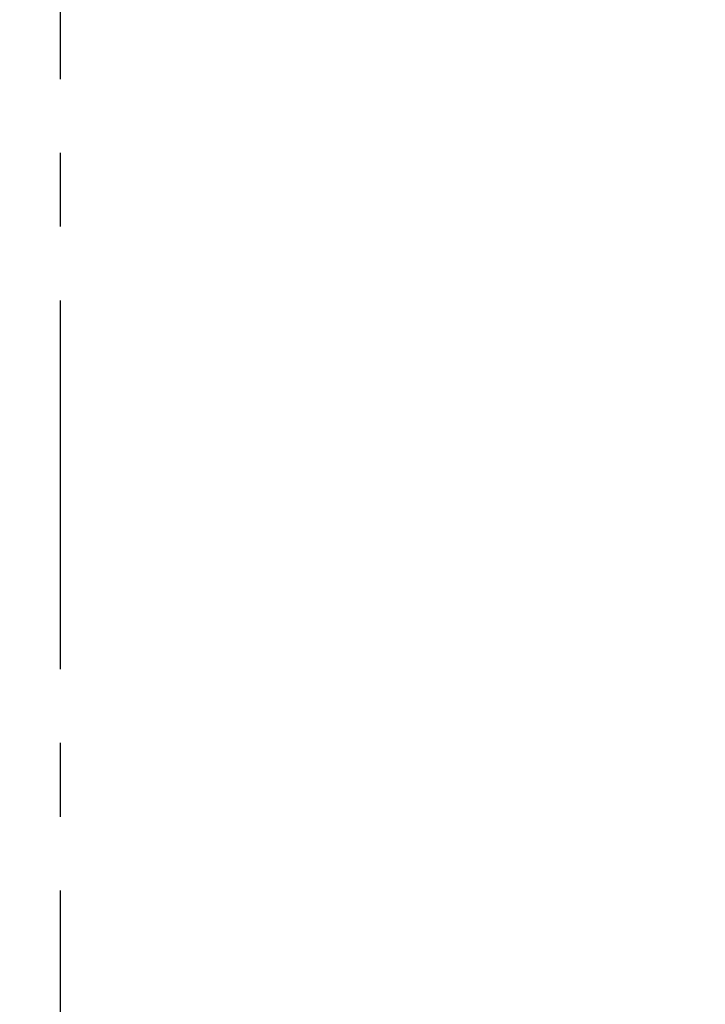
# Model space of a CAD drawing. Extents: x -201 to 589, y 372 to 916.
# Drawn here: x -21 to 10, y 654 to 698 of the extents above; entities that cross this region are included whole.
import ezdxf

# ---------------------------------------------------------------- set-up
doc = ezdxf.new("R2010")
doc.units = 0
doc.header["$LTSCALE"] = 13.290067
doc.linetypes.add('CENTER', pattern=[2, 1.25, -0.25, 0.25, -0.25])
doc.layers.get('0').update_dxf_attribs({"linetype": 'CONTINUOUS'})
for name, color, linetype in [('001', 7, 'CONTINUOUS'), ('002', 7, 'CONTINUOUS'), ('007', 7, 'CONTINUOUS'), ('009', 7, 'CONTINUOUS')]:
    doc.layers.add(name, color=color, linetype=linetype)
doc.styles.get("Standard").update_dxf_attribs({"font": 'TXT', "bigfont": 'BIGFONT'})
doc.dimstyles.get("Standard").update_dxf_attribs({"dimtxt": 2.5, "dimasz": 2.5, "dimexe": 1.25, "dimexo": 0.625, "dimtad": 1, "dimcen": 2.5, "dimazin": 3, "dimtfac": 1, "dimtmove": 0, "dimatfit": 3})

# ---------------------------------------------------------------- blocks, each defined once
blk = doc.blocks.new('ARROW')
at = {"color": 0, "linetype": 'CONTINUOUS'}
blk.add_lwpolyline([(5, 1.339746), (0, 0), (5, -1.339746)], dxfattribs=at)
blk = doc.blocks.new('*D5')
at = {"layer": '001'}
blk.add_line((28.815525, 757.390246), (-66.440151, 654.792214), dxfattribs=at)
for p in [(28.815525, 757.390246), (-66.440151, 654.792214)]:
    blk.add_point(p, dxfattribs=at)
at = {"layer": '001', "color": 7, "linetype": 'BYBLOCK', "rotation": 227.125272}
blk.add_blockref('ARROW', (28.815525, 757.390246), dxfattribs=at)
at = {"layer": '001', "width": 1.142857}
blk.add_text('%%c140', height=7, rotation=47.125269, dxfattribs=at).set_placement((-46.838519, 680.681368))

msp = doc.modelspace()

# ---------------------------------------------------------------- linework, layer by layer
at = {"layer": '002', "color": 3}
for centre, radius in [((-18.588989, 706.09123), 90), ((-18.812313, 706.09123), 88)]:
    msp.add_circle(centre, radius, dxfattribs=at)
at = {"layer": '007', "color": 4, "linetype": 'CENTER'}
msp.add_line((-18.812313, 536.15376), (-18.812313, 873.600377), dxfattribs=at)
at = {"layer": '009', "color": 4}
for radius in [72, 70]:
    msp.add_circle((-18.812313, 706.09123), radius, dxfattribs=at)

# ---------------------------------------------------------------- dimensions: what is measured, and where the dimension line sits
at = {"layer": '001'}
dim = msp.add_diameter_dim_2p(p1=(-66.440151, 654.792214), p2=(28.815525, 757.390246), dimstyle='Standard', dxfattribs=at)
dim.commit()
dim.dimension.update_dxf_attribs({"geometry": '*D5', "text_midpoint": (-46.838519, 680.681368)})

doc.saveas('drawing.dxf')
